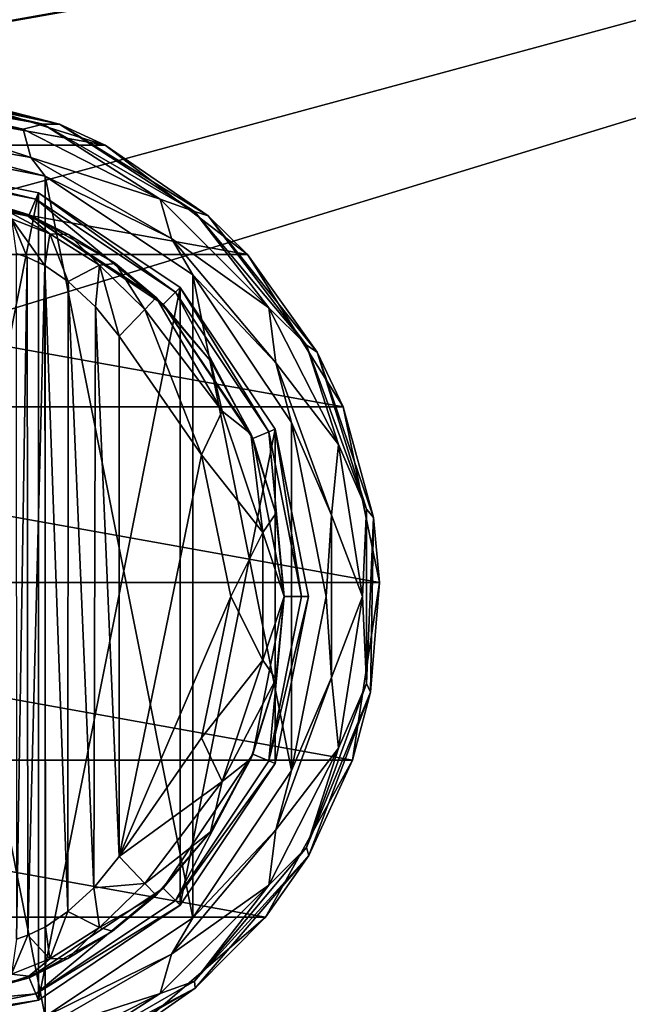
# Model space of a CAD drawing. Units: millimetres. Extents: x -300 to 300, y -145 to 200.
# Drawn here: x 166 to 200, y 52 to 107 of the extents above; entities that cross this region are included whole.
import ezdxf

# ---------------------------------------------------------------- set-up
doc = ezdxf.new("R2010")
doc.units = ezdxf.units.MM
doc.header["$LTSCALE"] = 101.851852
for name, color, linetype in [('27', 7, 'CONTINUOUS'), ('28', 7, 'CONTINUOUS'), ('4', 7, 'CONTINUOUS'), ('478', 7, 'CONTINUOUS'), ('480', 7, 'CONTINUOUS'), ('484', 7, 'CONTINUOUS'), ('485', 7, 'CONTINUOUS'), ('487', 7, 'CONTINUOUS'), ('488', 7, 'CONTINUOUS'), ('503', 7, 'CONTINUOUS'), ('504', 7, 'CONTINUOUS'), ('505', 7, 'CONTINUOUS'), ('509', 7, 'CONTINUOUS'), ('510', 7, 'CONTINUOUS'), ('513', 7, 'CONTINUOUS'), ('515', 7, 'CONTINUOUS'), ('516', 7, 'CONTINUOUS'), ('517', 7, 'CONTINUOUS'), ('518', 7, 'CONTINUOUS'), ('59', 7, 'CONTINUOUS'), ('84', 7, 'CONTINUOUS'), ('90', 7, 'CONTINUOUS')]:
    doc.layers.add(name, color=color, linetype=linetype)

msp = doc.modelspace()

# ---------------------------------------------------------------- linework, layer by layer
at = {"layer": '27', "color": 253, "linetype": 'Continuous', "true_color": 0xa0abb8}
for points in [[(-296.2, 130, 270.2), (296.2, 130, 270.2), (-296.2, 25, 270.2), (-296.2, 130, 270.2)], [(-296.2, 25, 270.2), (296.2, 130, 270.2), (-295, 25, 270.2), (-296.2, 25, 270.2)], [(-295, 25, 270.2), (296.2, 130, 270.2), (295, 25, 270.2), (-295, 25, 270.2)]]:
    msp.add_3dface(points, dxfattribs=at)
at = {"layer": '28', "color": 253, "linetype": 'Continuous', "true_color": 0xa0abb8}
for points in [[(296.2, 128.2, 296), (-296.2, 128.2, 296), (296.2, 26.8, 296), (296.2, 128.2, 296)], [(296.2, 26.8, 296), (-296.2, 128.2, 296), (-296.2, 26.8, 296), (296.2, 26.8, 296)]]:
    msp.add_3dface(points, dxfattribs=at)
at = {"layer": '4', "color": 253, "linetype": 'Continuous', "true_color": 0xa0abb8}
for points in [[(-295, 25, 270), (295, 25, 270), (-297.2, 128.2, 270), (-295, 25, 270)], [(-297.2, 128.2, 270), (295, 25, 270), (297.2, 128.2, 270), (-297.2, 128.2, 270)]]:
    msp.add_3dface(points, dxfattribs=at)
at = {"layer": '478', "color": 168, "linetype": 'Continuous', "true_color": 0x0d121a}
for points in [[(157.5, 50, 305.5), (157.5, 99, 305.5), (166.876, 97.135, 305.5), (157.5, 50, 305.5)], [(166.876, 51.865, 305.5), (157.5, 50, 305.5), (166.876, 97.135, 305.5), (166.876, 51.865, 305.5)], [(174.823, 91.825, 305.5), (166.876, 51.865, 305.5), (166.876, 97.135, 305.5), (174.823, 91.825, 305.5)], [(174.823, 57.175, 305.5), (166.876, 51.865, 305.5), (174.823, 91.825, 305.5), (174.823, 57.175, 305.5)], [(180.135, 83.875, 305.5), (174.823, 57.175, 305.5), (174.823, 91.825, 305.5), (180.135, 83.875, 305.5)], [(180.135, 65.125, 305.5), (174.823, 57.175, 305.5), (180.135, 83.875, 305.5), (180.135, 65.125, 305.5)], [(182, 74.5, 305.5), (180.135, 65.125, 305.5), (180.135, 83.875, 305.5), (182, 74.5, 305.5)]]:
    msp.add_3dface(points, dxfattribs=at)
at = {"layer": '480', "color": 168, "linetype": 'Continuous', "true_color": 0x0d121a}
for points in [[(157.5, 98.616, 316.5), (157.5, 97.65, 316.5), (166.36, 95.887, 316.5), (157.5, 98.616, 316.5)], [(157.5, 98.616, 316.5), (166.36, 95.887, 316.5), (166.729, 96.78, 316.5), (157.5, 98.616, 316.5)], [(166.36, 95.887, 316.5), (173.869, 90.87, 316.5), (166.729, 96.78, 316.5), (166.36, 95.887, 316.5)], [(166.729, 96.78, 316.5), (173.869, 90.87, 316.5), (174.551, 91.553, 316.5), (166.729, 96.78, 316.5)], [(173.869, 90.87, 316.5), (178.888, 83.358, 316.5), (174.551, 91.553, 316.5), (173.869, 90.87, 316.5)], [(174.551, 91.553, 316.5), (178.888, 83.358, 316.5), (179.781, 83.728, 316.5), (174.551, 91.553, 316.5)], [(178.888, 83.358, 316.5), (180.65, 74.5, 316.5), (179.781, 83.728, 316.5), (178.888, 83.358, 316.5)], [(179.781, 83.728, 316.5), (180.65, 74.5, 316.5), (181.616, 74.5, 316.5), (179.781, 83.728, 316.5)], [(180.65, 74.5, 316.5), (178.888, 65.642, 316.5), (179.781, 65.272, 316.5), (180.65, 74.5, 316.5)], [(181.616, 74.5, 316.5), (180.65, 74.5, 316.5), (179.781, 65.272, 316.5), (181.616, 74.5, 316.5)], [(178.888, 65.642, 316.5), (173.869, 58.13, 316.5), (174.551, 57.447, 316.5), (178.888, 65.642, 316.5)], [(179.781, 65.272, 316.5), (178.888, 65.642, 316.5), (174.551, 57.447, 316.5), (179.781, 65.272, 316.5)], [(173.869, 58.13, 316.5), (166.36, 53.113, 316.5), (166.729, 52.22, 316.5), (173.869, 58.13, 316.5)], [(174.551, 57.447, 316.5), (173.869, 58.13, 316.5), (166.729, 52.22, 316.5), (174.551, 57.447, 316.5)], [(166.36, 53.113, 316.5), (157.5, 51.35, 316.5), (166.729, 52.22, 316.5), (166.36, 53.113, 316.5)], [(157.5, 51.35, 316.5), (157.5, 50.384, 316.5), (166.729, 52.22, 316.5), (157.5, 51.35, 316.5)]]:
    msp.add_3dface(points, dxfattribs=at)
at = {"layer": '484', "color": 168, "linetype": 'Continuous', "true_color": 0x0d121a}
for points in [[(166.876, 97.135, 305.5), (157.5, 99, 305.5), (166.729, 96.78, 316.5), (166.876, 97.135, 305.5)], [(157.5, 99, 305.5), (157.5, 98.616, 316.5), (166.729, 96.78, 316.5), (157.5, 99, 305.5)], [(166.876, 97.135, 305.5), (166.729, 96.78, 316.5), (174.551, 91.553, 316.5), (166.876, 97.135, 305.5)], [(174.823, 91.825, 305.5), (166.876, 97.135, 305.5), (174.551, 91.553, 316.5), (174.823, 91.825, 305.5)], [(174.823, 91.825, 305.5), (174.551, 91.553, 316.5), (179.781, 83.728, 316.5), (174.823, 91.825, 305.5)], [(180.135, 83.875, 305.5), (174.823, 91.825, 305.5), (179.781, 83.728, 316.5), (180.135, 83.875, 305.5)], [(180.135, 83.875, 305.5), (179.781, 83.728, 316.5), (181.616, 74.5, 316.5), (180.135, 83.875, 305.5)], [(182, 74.5, 305.5), (180.135, 83.875, 305.5), (181.616, 74.5, 316.5), (182, 74.5, 305.5)], [(180.135, 65.125, 305.5), (182, 74.5, 305.5), (179.781, 65.272, 316.5), (180.135, 65.125, 305.5)], [(182, 74.5, 305.5), (181.616, 74.5, 316.5), (179.781, 65.272, 316.5), (182, 74.5, 305.5)], [(180.135, 65.125, 305.5), (179.781, 65.272, 316.5), (174.551, 57.447, 316.5), (180.135, 65.125, 305.5)], [(174.823, 57.175, 305.5), (180.135, 65.125, 305.5), (174.551, 57.447, 316.5), (174.823, 57.175, 305.5)], [(174.823, 57.175, 305.5), (174.551, 57.447, 316.5), (166.729, 52.22, 316.5), (174.823, 57.175, 305.5)], [(166.876, 51.865, 305.5), (174.823, 57.175, 305.5), (166.729, 52.22, 316.5), (166.876, 51.865, 305.5)], [(157.5, 50.384, 316.5), (166.876, 51.865, 305.5), (166.729, 52.22, 316.5), (157.5, 50.384, 316.5)], [(157.5, 50, 305.5), (166.876, 51.865, 305.5), (157.5, 50.384, 316.5), (157.5, 50, 305.5)]]:
    msp.add_3dface(points, dxfattribs=at)
at = {"layer": '485', "color": 168, "linetype": 'Continuous', "true_color": 0x0d121a}
for points in [[(166.36, 95.887, 316.5), (157.5, 97.65, 316.5), (166.293, 95.816, 319.129), (166.36, 95.887, 316.5)], [(166.293, 95.816, 319.129), (157.5, 97.65, 316.5), (164.589, 96.373, 321.004), (166.293, 95.816, 319.129)], [(168.553, 94.794, 317.688), (166.36, 95.887, 316.5), (166.293, 95.816, 319.129), (168.553, 94.794, 317.688)], [(173.869, 90.87, 316.5), (166.36, 95.887, 316.5), (173.468, 91.256, 316.605), (173.869, 90.87, 316.5)], [(173.468, 91.256, 316.605), (166.36, 95.887, 316.5), (171.187, 93.157, 316.828), (173.468, 91.256, 316.605)], [(171.187, 93.157, 316.828), (166.36, 95.887, 316.5), (168.553, 94.794, 317.688), (171.187, 93.157, 316.828)], [(176.51, 87.705, 316.605), (173.869, 90.87, 316.5), (173.468, 91.256, 316.605), (176.51, 87.705, 316.605)], [(178.888, 83.358, 316.5), (173.869, 90.87, 316.5), (178.776, 83.614, 316.605), (178.888, 83.358, 316.5)], [(178.776, 83.614, 316.605), (173.869, 90.87, 316.5), (176.51, 87.705, 316.605), (178.776, 83.614, 316.605)], [(180.174, 79.152, 316.605), (178.888, 83.358, 316.5), (178.776, 83.614, 316.605), (180.174, 79.152, 316.605)], [(180.65, 74.5, 316.5), (178.888, 83.358, 316.5), (180.646, 74.5, 316.605), (180.65, 74.5, 316.5)], [(180.646, 74.5, 316.605), (178.888, 83.358, 316.5), (180.174, 79.152, 316.605), (180.646, 74.5, 316.605)], [(178.888, 65.642, 316.5), (180.65, 74.5, 316.5), (180.174, 69.848, 316.605), (178.888, 65.642, 316.5)], [(180.174, 69.848, 316.605), (180.65, 74.5, 316.5), (180.646, 74.5, 316.605), (180.174, 69.848, 316.605)], [(178.776, 65.386, 316.605), (178.888, 65.642, 316.5), (180.174, 69.848, 316.605), (178.776, 65.386, 316.605)], [(173.869, 58.13, 316.5), (178.888, 65.642, 316.5), (176.51, 61.295, 316.605), (173.869, 58.13, 316.5)], [(176.51, 61.295, 316.605), (178.888, 65.642, 316.5), (178.776, 65.386, 316.605), (176.51, 61.295, 316.605)], [(173.468, 57.744, 316.605), (173.869, 58.13, 316.5), (176.51, 61.295, 316.605), (173.468, 57.744, 316.605)], [(166.36, 53.113, 316.5), (173.869, 58.13, 316.5), (171.03, 55.731, 316.859), (166.36, 53.113, 316.5)], [(171.03, 55.731, 316.859), (173.869, 58.13, 316.5), (173.468, 57.744, 316.605), (171.03, 55.731, 316.859)], [(168.522, 54.19, 317.703), (166.36, 53.113, 316.5), (171.03, 55.731, 316.859), (168.522, 54.19, 317.703)], [(166.34, 53.202, 319.09), (166.36, 53.113, 316.5), (168.522, 54.19, 317.703), (166.34, 53.202, 319.09)], [(157.5, 51.35, 316.5), (166.36, 53.113, 316.5), (163.548, 52.393, 323.096), (157.5, 51.35, 316.5)], [(163.548, 52.393, 323.096), (166.36, 53.113, 316.5), (164.649, 52.644, 320.917), (163.548, 52.393, 323.096)], [(164.649, 52.644, 320.917), (166.36, 53.113, 316.5), (166.34, 53.202, 319.09), (164.649, 52.644, 320.917)]]:
    msp.add_3dface(points, dxfattribs=at)
at = {"layer": '487', "color": 168, "linetype": 'Continuous', "true_color": 0x0d121a}
for points in [[(176.02, 82.434, 319.5), (171.4, 89.086, 319.5), (171.4, 59.914, 319.5), (176.02, 82.434, 319.5)], [(177.648, 74.5, 319.5), (176.02, 82.434, 319.5), (171.4, 59.914, 319.5), (177.648, 74.5, 319.5)], [(176.02, 66.566, 319.5), (177.648, 74.5, 319.5), (171.4, 59.914, 319.5), (176.02, 66.566, 319.5)]]:
    msp.add_3dface(points, dxfattribs=at)
at = {"layer": '488', "color": 168, "linetype": 'Continuous', "true_color": 0x0d121a}
for points in [[(166.243, 93.52, 322.433), (165.626, 93.718, 323.868), (165.638, 55.284, 323.828), (166.243, 93.52, 322.433)], [(166.278, 55.494, 322.374), (166.243, 93.52, 322.433), (165.638, 55.284, 323.828), (166.278, 55.494, 322.374)], [(167.233, 93.044, 321.183), (166.243, 93.52, 322.433), (166.278, 55.494, 322.374), (167.233, 93.044, 321.183)], [(167.261, 55.971, 321.157), (167.233, 93.044, 321.183), (166.278, 55.494, 322.374), (167.261, 55.971, 321.157)], [(168.546, 92.161, 320.222), (167.233, 93.044, 321.183), (168.528, 56.825, 320.232), (168.546, 92.161, 320.222)], [(168.528, 56.825, 320.232), (167.233, 93.044, 321.183), (167.261, 55.971, 321.157), (168.528, 56.825, 320.232)], [(169.984, 58.163, 319.669), (168.546, 92.161, 320.222), (168.528, 56.825, 320.232), (169.984, 58.163, 319.669)], [(170.075, 90.738, 319.648), (168.546, 92.161, 320.222), (169.984, 58.163, 319.669), (170.075, 90.738, 319.648)], [(171.4, 59.914, 319.5), (170.075, 90.738, 319.648), (169.984, 58.163, 319.669), (171.4, 59.914, 319.5)], [(171.4, 59.914, 319.5), (171.4, 89.086, 319.5), (170.075, 90.738, 319.648), (171.4, 59.914, 319.5)]]:
    msp.add_3dface(points, dxfattribs=at)
at = {"layer": '503', "color": 168, "linetype": 'Continuous', "true_color": 0x0d121a}
for points in [[(171.4, 59.914, 319.5), (169.984, 58.163, 319.669), (172.838, 58.406, 318.658), (171.4, 59.914, 319.5)], [(169.984, 58.163, 319.669), (168.528, 56.825, 320.232), (170.304, 55.925, 318.659), (169.984, 58.163, 319.669)], [(172.838, 58.406, 318.658), (169.984, 58.163, 319.669), (170.304, 55.925, 318.659), (172.838, 58.406, 318.658)], [(173.468, 57.744, 316.605), (172.838, 58.406, 318.658), (170.304, 55.925, 318.659), (173.468, 57.744, 316.605)], [(171.03, 55.731, 316.859), (173.468, 57.744, 316.605), (170.304, 55.925, 318.659), (171.03, 55.731, 316.859)], [(168.528, 56.825, 320.232), (167.261, 55.971, 321.157), (167.517, 54.168, 319.831), (168.528, 56.825, 320.232)], [(168.528, 56.825, 320.232), (167.517, 54.168, 319.831), (170.304, 55.925, 318.659), (168.528, 56.825, 320.232)], [(167.261, 55.971, 321.157), (166.278, 55.494, 322.374), (167.517, 54.168, 319.831), (167.261, 55.971, 321.157)], [(167.517, 54.168, 319.831), (168.522, 54.19, 317.703), (170.304, 55.925, 318.659), (167.517, 54.168, 319.831)], [(168.522, 54.19, 317.703), (171.03, 55.731, 316.859), (170.304, 55.925, 318.659), (168.522, 54.19, 317.703)], [(166.278, 55.494, 322.374), (165.638, 55.284, 323.828), (165.356, 53.323, 322.286), (166.278, 55.494, 322.374)], [(166.278, 55.494, 322.374), (165.356, 53.323, 322.286), (167.517, 54.168, 319.831), (166.278, 55.494, 322.374)], [(165.356, 53.323, 322.286), (166.34, 53.202, 319.09), (167.517, 54.168, 319.831), (165.356, 53.323, 322.286)], [(166.34, 53.202, 319.09), (168.522, 54.19, 317.703), (167.517, 54.168, 319.831), (166.34, 53.202, 319.09)], [(164.649, 52.644, 320.917), (166.34, 53.202, 319.09), (165.356, 53.323, 322.286), (164.649, 52.644, 320.917)]]:
    msp.add_3dface(points, dxfattribs=at)
at = {"layer": '504', "color": 168, "linetype": 'Continuous', "true_color": 0x0d121a}
for points in [[(173.468, 91.256, 316.605), (172.838, 90.594, 318.658), (177.161, 84.878, 318.658), (173.468, 91.256, 316.605)], [(176.51, 87.705, 316.605), (173.468, 91.256, 316.605), (177.161, 84.878, 318.658), (176.51, 87.705, 316.605)], [(171.4, 89.086, 319.5), (176.02, 82.434, 319.5), (172.838, 90.594, 318.658), (171.4, 89.086, 319.5)], [(172.838, 90.594, 318.658), (176.02, 82.434, 319.5), (177.161, 84.878, 318.658), (172.838, 90.594, 318.658)], [(178.776, 83.614, 316.605), (176.51, 87.705, 316.605), (177.161, 84.878, 318.658), (178.776, 83.614, 316.605)], [(176.02, 82.434, 319.5), (179.441, 78.084, 318.658), (177.161, 84.878, 318.658), (176.02, 82.434, 319.5)], [(179.441, 78.084, 318.658), (178.776, 83.614, 316.605), (177.161, 84.878, 318.658), (179.441, 78.084, 318.658)], [(180.174, 79.152, 316.605), (178.776, 83.614, 316.605), (179.441, 78.084, 318.658), (180.174, 79.152, 316.605)], [(176.02, 82.434, 319.5), (177.648, 74.5, 319.5), (179.441, 78.084, 318.658), (176.02, 82.434, 319.5)], [(180.646, 74.5, 316.605), (180.174, 79.152, 316.605), (179.441, 78.084, 318.658), (180.646, 74.5, 316.605)], [(177.648, 74.5, 319.5), (179.441, 70.916, 318.658), (179.441, 78.084, 318.658), (177.648, 74.5, 319.5)], [(179.441, 70.916, 318.658), (180.646, 74.5, 316.605), (179.441, 78.084, 318.658), (179.441, 70.916, 318.658)], [(177.648, 74.5, 319.5), (176.02, 66.566, 319.5), (179.441, 70.916, 318.658), (177.648, 74.5, 319.5)], [(180.174, 69.848, 316.605), (180.646, 74.5, 316.605), (179.441, 70.916, 318.658), (180.174, 69.848, 316.605)], [(176.02, 66.566, 319.5), (177.161, 64.122, 318.658), (179.441, 70.916, 318.658), (176.02, 66.566, 319.5)], [(177.161, 64.122, 318.658), (180.174, 69.848, 316.605), (179.441, 70.916, 318.658), (177.161, 64.122, 318.658)], [(178.776, 65.386, 316.605), (180.174, 69.848, 316.605), (177.161, 64.122, 318.658), (178.776, 65.386, 316.605)], [(176.02, 66.566, 319.5), (171.4, 59.914, 319.5), (177.161, 64.122, 318.658), (176.02, 66.566, 319.5)], [(176.51, 61.295, 316.605), (178.776, 65.386, 316.605), (177.161, 64.122, 318.658), (176.51, 61.295, 316.605)], [(171.4, 59.914, 319.5), (172.838, 58.406, 318.658), (177.161, 64.122, 318.658), (171.4, 59.914, 319.5)], [(172.838, 58.406, 318.658), (176.51, 61.295, 316.605), (177.161, 64.122, 318.658), (172.838, 58.406, 318.658)], [(173.468, 57.744, 316.605), (176.51, 61.295, 316.605), (172.838, 58.406, 318.658), (173.468, 57.744, 316.605)]]:
    msp.add_3dface(points, dxfattribs=at)
at = {"layer": '505', "color": 168, "linetype": 'Continuous', "true_color": 0x0d121a}
for points in [[(166.293, 95.816, 319.129), (164.589, 96.373, 321.004), (167.517, 94.832, 319.832), (166.293, 95.816, 319.129)], [(167.517, 94.832, 319.832), (164.589, 96.373, 321.004), (165.356, 95.677, 322.287), (167.517, 94.832, 319.832)], [(165.626, 93.718, 323.868), (166.243, 93.52, 322.433), (165.356, 95.677, 322.287), (165.626, 93.718, 323.868)], [(166.243, 93.52, 322.433), (167.233, 93.044, 321.183), (165.356, 95.677, 322.287), (166.243, 93.52, 322.433)], [(167.233, 93.044, 321.183), (167.517, 94.832, 319.832), (165.356, 95.677, 322.287), (167.233, 93.044, 321.183)], [(168.553, 94.794, 317.688), (166.293, 95.816, 319.129), (167.517, 94.832, 319.832), (168.553, 94.794, 317.688)], [(167.233, 93.044, 321.183), (168.546, 92.161, 320.222), (167.517, 94.832, 319.832), (167.233, 93.044, 321.183)], [(170.304, 93.075, 318.659), (168.553, 94.794, 317.688), (167.517, 94.832, 319.832), (170.304, 93.075, 318.659)], [(168.546, 92.161, 320.222), (170.304, 93.075, 318.659), (167.517, 94.832, 319.832), (168.546, 92.161, 320.222)], [(171.187, 93.157, 316.828), (168.553, 94.794, 317.688), (170.304, 93.075, 318.659), (171.187, 93.157, 316.828)], [(168.546, 92.161, 320.222), (170.075, 90.738, 319.648), (170.304, 93.075, 318.659), (168.546, 92.161, 320.222)], [(170.075, 90.738, 319.648), (171.4, 89.086, 319.5), (170.304, 93.075, 318.659), (170.075, 90.738, 319.648)], [(172.838, 90.594, 318.658), (171.187, 93.157, 316.828), (170.304, 93.075, 318.659), (172.838, 90.594, 318.658)], [(171.4, 89.086, 319.5), (172.838, 90.594, 318.658), (170.304, 93.075, 318.659), (171.4, 89.086, 319.5)], [(173.468, 91.256, 316.605), (171.187, 93.157, 316.828), (172.838, 90.594, 318.658), (173.468, 91.256, 316.605)]]:
    msp.add_3dface(points, dxfattribs=at)
at = {"layer": '509', "color": 244, "linetype": 'Continuous', "true_color": 0xa81325}
for points in [[(144.384, 99.802, 296), (154, 102.784, 296), (170.616, 99.802, 296), (144.384, 99.802, 296)], [(170.616, 99.802, 296), (154, 102.784, 296), (161, 102.784, 296), (170.616, 99.802, 296)], [(136.406, 93.664, 296), (144.384, 99.802, 296), (178.594, 93.664, 296), (136.406, 93.664, 296)], [(178.594, 93.664, 296), (144.384, 99.802, 296), (170.616, 99.802, 296), (178.594, 93.664, 296)], [(131.057, 85.132, 296), (136.406, 93.664, 296), (183.943, 85.132, 296), (131.057, 85.132, 296)], [(183.943, 85.132, 296), (136.406, 93.664, 296), (178.594, 93.664, 296), (183.943, 85.132, 296)], [(129.011, 75.276, 296), (131.057, 85.132, 296), (185.989, 75.276, 296), (129.011, 75.276, 296)], [(185.989, 75.276, 296), (131.057, 85.132, 296), (183.943, 85.132, 296), (185.989, 75.276, 296)], [(130.519, 65.321, 296), (129.011, 75.276, 296), (184.481, 65.321, 296), (130.519, 65.321, 296)], [(184.481, 65.321, 296), (129.011, 75.276, 296), (185.989, 75.276, 296), (184.481, 65.321, 296)], [(135.394, 56.513, 296), (130.519, 65.321, 296), (179.606, 56.513, 296), (135.394, 56.513, 296)], [(179.606, 56.513, 296), (130.519, 65.321, 296), (184.481, 65.321, 296), (179.606, 56.513, 296)], [(143.026, 49.949, 296), (135.394, 56.513, 296), (171.974, 49.949, 296), (143.026, 49.949, 296)], [(171.974, 49.949, 296), (135.394, 56.513, 296), (179.606, 56.513, 296), (171.974, 49.949, 296)]]:
    msp.add_3dface(points, dxfattribs=at)
at = {"layer": '510', "color": 244, "linetype": 'Continuous', "true_color": 0xa81325}
for points in [[(158.467, 102.984, 302), (168.051, 100.975, 302), (159.737, 102.912, 298.993), (158.467, 102.984, 302)], [(168.051, 100.975, 302), (161, 102.784, 296), (159.737, 102.912, 298.993), (168.051, 100.975, 302)], [(170.616, 99.802, 296), (161, 102.784, 296), (168.051, 100.975, 302), (170.616, 99.802, 296)], [(176.389, 95.841, 302), (170.616, 99.802, 296), (168.051, 100.975, 302), (176.389, 95.841, 302)], [(178.594, 93.664, 296), (170.616, 99.802, 296), (176.389, 95.841, 302), (178.594, 93.664, 296)], [(182.498, 88.188, 302), (178.594, 93.664, 296), (176.389, 95.841, 302), (182.498, 88.188, 302)], [(183.943, 85.132, 296), (178.594, 93.664, 296), (182.498, 88.188, 302), (183.943, 85.132, 296)], [(185.655, 78.919, 302), (183.943, 85.132, 296), (182.498, 88.188, 302), (185.655, 78.919, 302)], [(185.989, 75.276, 296), (183.943, 85.132, 296), (185.655, 78.919, 302), (185.989, 75.276, 296)], [(185.489, 69.128, 302), (185.989, 75.276, 296), (185.655, 78.919, 302), (185.489, 69.128, 302)], [(184.481, 65.321, 296), (185.989, 75.276, 296), (185.489, 69.128, 302), (184.481, 65.321, 296)], [(182.019, 59.972, 302), (184.481, 65.321, 296), (185.489, 69.128, 302), (182.019, 59.972, 302)], [(179.606, 56.513, 296), (184.481, 65.321, 296), (182.019, 59.972, 302), (179.606, 56.513, 296)], [(175.654, 52.53, 302), (179.606, 56.513, 296), (182.019, 59.972, 302), (175.654, 52.53, 302)], [(171.974, 49.949, 296), (179.606, 56.513, 296), (175.654, 52.53, 302), (171.974, 49.949, 296)], [(167.146, 47.682, 302), (171.974, 49.949, 296), (175.654, 52.53, 302), (167.146, 47.682, 302)]]:
    msp.add_3dface(points, dxfattribs=at)
at = {"layer": '513', "color": 244, "linetype": 'Continuous', "true_color": 0xa81325}
for points in [[(157.5, 100.686, 307.5), (157.5, 100, 307.5), (167.258, 98.059, 307.5), (157.5, 100.686, 307.5)], [(157.5, 100.686, 307.5), (167.258, 98.059, 307.5), (166.456, 99.107, 307.5), (157.5, 100.686, 307.5)], [(166.456, 99.107, 307.5), (167.258, 98.059, 307.5), (174.332, 94.56, 307.5), (166.456, 99.107, 307.5)], [(167.258, 98.059, 307.5), (175.531, 92.531, 307.5), (174.332, 94.56, 307.5), (167.258, 98.059, 307.5)], [(174.332, 94.56, 307.5), (175.531, 92.531, 307.5), (180.178, 87.593, 307.5), (174.332, 94.56, 307.5)], [(175.531, 92.531, 307.5), (181.059, 84.258, 307.5), (180.178, 87.593, 307.5), (175.531, 92.531, 307.5)], [(180.178, 87.593, 307.5), (181.059, 84.258, 307.5), (183.288, 79.047, 307.5), (180.178, 87.593, 307.5)], [(181.059, 84.258, 307.5), (183, 74.5, 307.5), (183.288, 79.047, 307.5), (181.059, 84.258, 307.5)], [(183.288, 79.047, 307.5), (183, 74.5, 307.5), (183.288, 69.953, 307.5), (183.288, 79.047, 307.5)], [(183, 74.5, 307.5), (181.059, 64.742, 307.5), (183.288, 69.953, 307.5), (183, 74.5, 307.5)], [(183.288, 69.953, 307.5), (181.059, 64.742, 307.5), (180.178, 61.407, 307.5), (183.288, 69.953, 307.5)], [(181.059, 64.742, 307.5), (175.531, 56.469, 307.5), (180.178, 61.407, 307.5), (181.059, 64.742, 307.5)], [(180.178, 61.407, 307.5), (175.531, 56.469, 307.5), (174.332, 54.44, 307.5), (180.178, 61.407, 307.5)], [(175.531, 56.469, 307.5), (167.258, 50.941, 307.5), (174.332, 54.44, 307.5), (175.531, 56.469, 307.5)], [(174.332, 54.44, 307.5), (167.258, 50.941, 307.5), (166.456, 49.893, 307.5), (174.332, 54.44, 307.5)]]:
    msp.add_3dface(points, dxfattribs=at)
at = {"layer": '515', "color": 244, "linetype": 'Continuous', "true_color": 0xa81325}
for points in [[(157.5, 100, 298), (157.5, 49, 298), (167.258, 50.941, 298), (157.5, 100, 298)], [(167.258, 98.059, 298), (157.5, 100, 298), (167.258, 50.941, 298), (167.258, 98.059, 298)], [(175.531, 92.531, 298), (167.258, 98.059, 298), (175.531, 56.469, 298), (175.531, 92.531, 298)], [(175.531, 56.469, 298), (167.258, 98.059, 298), (167.258, 50.941, 298), (175.531, 56.469, 298)], [(181.059, 84.258, 298), (175.531, 92.531, 298), (181.059, 64.742, 298), (181.059, 84.258, 298)], [(181.059, 64.742, 298), (175.531, 92.531, 298), (175.531, 56.469, 298), (181.059, 64.742, 298)], [(183, 74.5, 298), (181.059, 84.258, 298), (181.059, 64.742, 298), (183, 74.5, 298)]]:
    msp.add_3dface(points, dxfattribs=at)
at = {"layer": '516', "color": 244, "linetype": 'Continuous', "true_color": 0xa81325}
for points in [[(157.5, 102.8, 304.292), (167.138, 100.979, 305.674), (157.983, 102.895, 303.148), (157.5, 102.8, 304.292)], [(157.5, 102.8, 304.292), (157.5, 102.679, 305.674), (167.138, 100.979, 305.674), (157.5, 102.8, 304.292)], [(167.138, 100.979, 305.674), (158.467, 102.984, 302), (157.983, 102.895, 303.148), (167.138, 100.979, 305.674)], [(168.051, 100.975, 302), (158.467, 102.984, 302), (167.138, 100.979, 305.674), (168.051, 100.975, 302)], [(175.613, 96.086, 305.674), (168.051, 100.975, 302), (167.138, 100.979, 305.674), (175.613, 96.086, 305.674)], [(176.389, 95.841, 302), (168.051, 100.975, 302), (175.613, 96.086, 305.674), (176.389, 95.841, 302)], [(181.903, 88.589, 305.674), (176.389, 95.841, 302), (175.613, 96.086, 305.674), (181.903, 88.589, 305.674)], [(182.498, 88.188, 302), (176.389, 95.841, 302), (181.903, 88.589, 305.674), (182.498, 88.188, 302)], [(185.25, 79.393, 305.674), (182.498, 88.188, 302), (181.903, 88.589, 305.674), (185.25, 79.393, 305.674)], [(185.655, 78.919, 302), (182.498, 88.188, 302), (185.25, 79.393, 305.674), (185.655, 78.919, 302)], [(185.25, 69.607, 305.674), (185.655, 78.919, 302), (185.25, 79.393, 305.674), (185.25, 69.607, 305.674)], [(185.489, 69.128, 302), (185.655, 78.919, 302), (185.25, 69.607, 305.674), (185.489, 69.128, 302)], [(181.903, 60.411, 305.674), (185.489, 69.128, 302), (185.25, 69.607, 305.674), (181.903, 60.411, 305.674)], [(182.019, 59.972, 302), (185.489, 69.128, 302), (181.903, 60.411, 305.674), (182.019, 59.972, 302)], [(175.613, 52.914, 305.674), (182.019, 59.972, 302), (181.903, 60.411, 305.674), (175.613, 52.914, 305.674)], [(175.654, 52.53, 302), (182.019, 59.972, 302), (175.613, 52.914, 305.674), (175.654, 52.53, 302)], [(167.138, 48.021, 305.674), (175.654, 52.53, 302), (175.613, 52.914, 305.674), (167.138, 48.021, 305.674)], [(167.146, 47.682, 302), (175.654, 52.53, 302), (167.138, 48.021, 305.674), (167.146, 47.682, 302)]]:
    msp.add_3dface(points, dxfattribs=at)
at = {"layer": '517', "color": 244, "linetype": 'Continuous', "true_color": 0xa81325}
for points in [[(157.5, 102.679, 305.674), (157.5, 102.037, 306.975), (166.01, 100.69, 306.975), (157.5, 102.679, 305.674)], [(167.138, 100.979, 305.674), (157.5, 102.679, 305.674), (166.01, 100.69, 306.975), (167.138, 100.979, 305.674)], [(157.5, 102.037, 306.975), (157.5, 100.686, 307.5), (166.456, 99.107, 307.5), (157.5, 102.037, 306.975)], [(157.5, 102.037, 306.975), (166.456, 99.107, 307.5), (166.01, 100.69, 306.975), (157.5, 102.037, 306.975)], [(173.686, 96.778, 306.975), (167.138, 100.979, 305.674), (166.01, 100.69, 306.975), (173.686, 96.778, 306.975)], [(166.456, 99.107, 307.5), (173.686, 96.778, 306.975), (166.01, 100.69, 306.975), (166.456, 99.107, 307.5)], [(175.613, 96.086, 305.674), (167.138, 100.979, 305.674), (173.686, 96.778, 306.975), (175.613, 96.086, 305.674)], [(166.456, 99.107, 307.5), (174.332, 94.56, 307.5), (173.686, 96.778, 306.975), (166.456, 99.107, 307.5)], [(174.332, 94.56, 307.5), (179.778, 90.686, 306.975), (173.686, 96.778, 306.975), (174.332, 94.56, 307.5)], [(179.778, 90.686, 306.975), (175.613, 96.086, 305.674), (173.686, 96.778, 306.975), (179.778, 90.686, 306.975)], [(181.903, 88.589, 305.674), (175.613, 96.086, 305.674), (179.778, 90.686, 306.975), (181.903, 88.589, 305.674)], [(174.332, 94.56, 307.5), (180.178, 87.593, 307.5), (179.778, 90.686, 306.975), (174.332, 94.56, 307.5)], [(180.178, 87.593, 307.5), (183.69, 83.01, 306.975), (179.778, 90.686, 306.975), (180.178, 87.593, 307.5)], [(183.69, 83.01, 306.975), (181.903, 88.589, 305.674), (179.778, 90.686, 306.975), (183.69, 83.01, 306.975)], [(185.25, 79.393, 305.674), (181.903, 88.589, 305.674), (183.69, 83.01, 306.975), (185.25, 79.393, 305.674)], [(180.178, 87.593, 307.5), (183.288, 79.047, 307.5), (183.69, 83.01, 306.975), (180.178, 87.593, 307.5)], [(183.288, 79.047, 307.5), (185.037, 74.5, 306.975), (183.69, 83.01, 306.975), (183.288, 79.047, 307.5)], [(185.037, 74.5, 306.975), (185.25, 79.393, 305.674), (183.69, 83.01, 306.975), (185.037, 74.5, 306.975)], [(183.288, 79.047, 307.5), (183.288, 69.953, 307.5), (185.037, 74.5, 306.975), (183.288, 79.047, 307.5)], [(185.25, 69.607, 305.674), (185.25, 79.393, 305.674), (185.037, 74.5, 306.975), (185.25, 69.607, 305.674)], [(183.288, 69.953, 307.5), (183.69, 65.99, 306.975), (185.037, 74.5, 306.975), (183.288, 69.953, 307.5)], [(183.69, 65.99, 306.975), (185.25, 69.607, 305.674), (185.037, 74.5, 306.975), (183.69, 65.99, 306.975)], [(183.288, 69.953, 307.5), (180.178, 61.407, 307.5), (183.69, 65.99, 306.975), (183.288, 69.953, 307.5)], [(181.903, 60.411, 305.674), (185.25, 69.607, 305.674), (183.69, 65.99, 306.975), (181.903, 60.411, 305.674)], [(180.178, 61.407, 307.5), (179.778, 58.314, 306.975), (183.69, 65.99, 306.975), (180.178, 61.407, 307.5)], [(179.778, 58.314, 306.975), (181.903, 60.411, 305.674), (183.69, 65.99, 306.975), (179.778, 58.314, 306.975)], [(180.178, 61.407, 307.5), (174.332, 54.44, 307.5), (179.778, 58.314, 306.975), (180.178, 61.407, 307.5)], [(175.613, 52.914, 305.674), (181.903, 60.411, 305.674), (179.778, 58.314, 306.975), (175.613, 52.914, 305.674)], [(174.332, 54.44, 307.5), (173.686, 52.222, 306.975), (179.778, 58.314, 306.975), (174.332, 54.44, 307.5)], [(173.686, 52.222, 306.975), (175.613, 52.914, 305.674), (179.778, 58.314, 306.975), (173.686, 52.222, 306.975)], [(174.332, 54.44, 307.5), (166.456, 49.893, 307.5), (173.686, 52.222, 306.975), (174.332, 54.44, 307.5)], [(167.138, 48.021, 305.674), (175.613, 52.914, 305.674), (173.686, 52.222, 306.975), (167.138, 48.021, 305.674)], [(166.456, 49.893, 307.5), (166.01, 48.31, 306.975), (173.686, 52.222, 306.975), (166.456, 49.893, 307.5)], [(166.01, 48.31, 306.975), (167.138, 48.021, 305.674), (173.686, 52.222, 306.975), (166.01, 48.31, 306.975)]]:
    msp.add_3dface(points, dxfattribs=at)
at = {"layer": '518', "color": 244, "linetype": 'Continuous', "true_color": 0xa81325}
for points in [[(167.258, 98.059, 307.5), (157.5, 100, 307.5), (167.258, 98.059, 298), (167.258, 98.059, 307.5)], [(157.5, 100, 307.5), (157.5, 100, 298), (167.258, 98.059, 298), (157.5, 100, 307.5)], [(175.531, 92.531, 307.5), (167.258, 98.059, 307.5), (175.531, 92.531, 298), (175.531, 92.531, 307.5)], [(167.258, 98.059, 307.5), (167.258, 98.059, 298), (175.531, 92.531, 298), (167.258, 98.059, 307.5)], [(181.059, 84.258, 307.5), (175.531, 92.531, 307.5), (181.059, 84.258, 298), (181.059, 84.258, 307.5)], [(175.531, 92.531, 307.5), (175.531, 92.531, 298), (181.059, 84.258, 298), (175.531, 92.531, 307.5)], [(183, 74.5, 307.5), (181.059, 84.258, 307.5), (183, 74.5, 298), (183, 74.5, 307.5)], [(181.059, 84.258, 307.5), (181.059, 84.258, 298), (183, 74.5, 298), (181.059, 84.258, 307.5)], [(181.059, 64.742, 307.5), (183, 74.5, 307.5), (181.059, 64.742, 298), (181.059, 64.742, 307.5)], [(183, 74.5, 307.5), (183, 74.5, 298), (181.059, 64.742, 298), (183, 74.5, 307.5)], [(175.531, 56.469, 307.5), (181.059, 64.742, 307.5), (175.531, 56.469, 298), (175.531, 56.469, 307.5)], [(181.059, 64.742, 307.5), (181.059, 64.742, 298), (175.531, 56.469, 298), (181.059, 64.742, 307.5)], [(167.258, 50.941, 307.5), (175.531, 56.469, 307.5), (167.258, 50.941, 298), (167.258, 50.941, 307.5)], [(175.531, 56.469, 307.5), (175.531, 56.469, 298), (167.258, 50.941, 298), (175.531, 56.469, 307.5)]]:
    msp.add_3dface(points, dxfattribs=at)
at = {"layer": '59', "color": 253, "linetype": 'Continuous', "true_color": 0xa0abb8}
for points in [[(-279.2, 128.2, -325), (279.2, 128.2, -325), (-279.2, -23.2, -325), (-279.2, 128.2, -325)], [(-279.2, -23.2, -325), (279.2, 128.2, -325), (279.2, -23.2, -325), (-279.2, -23.2, -325)]]:
    msp.add_3dface(points, dxfattribs=at)
at = {"layer": '84', "color": 253, "linetype": 'Continuous', "true_color": 0xa0abb8}
for points in [[(-294, 130, 265), (294, 130, 265), (-294, -50, 265), (-294, 130, 265)], [(-294, -50, 265), (294, 130, 265), (294, -50, 265), (-294, -50, 265)]]:
    msp.add_3dface(points, dxfattribs=at)
at = {"layer": '90', "color": 253, "linetype": 'Continuous', "true_color": 0xa0abb8}
for points in [[(276, 130, -320), (-276, 130, -320), (276, -24, -320), (276, 130, -320)], [(-276, 130, -320), (-276, -24, -320), (276, -24, -320), (-276, 130, -320)]]:
    msp.add_3dface(points, dxfattribs=at)

doc.saveas('drawing.dxf')
